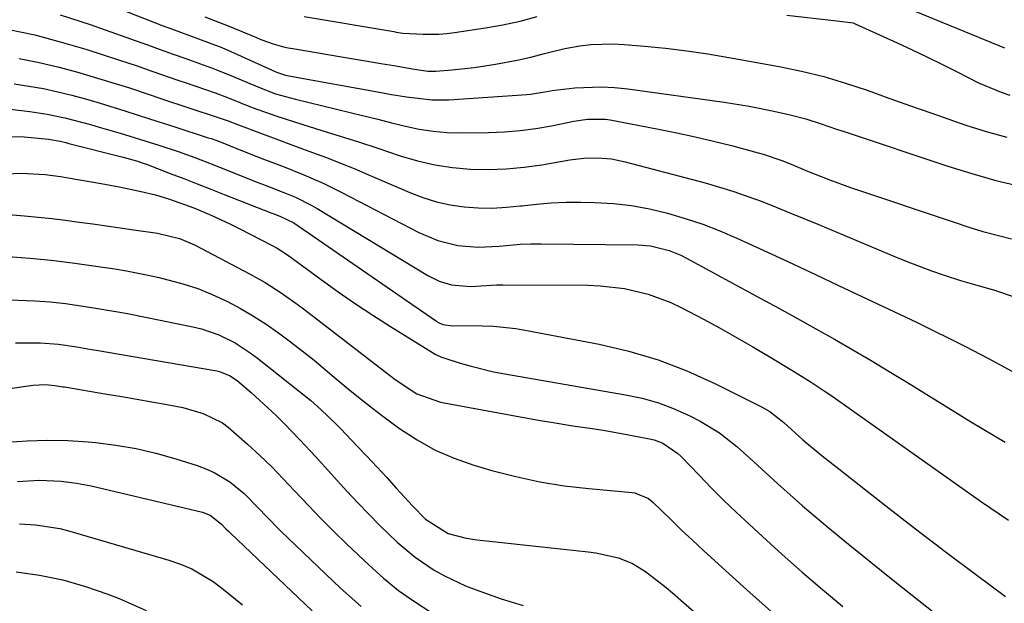
# Model space of a CAD drawing. Units: inches. Extents: x 1846868 to 1852104, y 405299 to 410700.
# Drawn here: x 1847058 to 1847241, y 408235 to 408343 of the extents above; entities that cross this region are included whole.
import ezdxf

# ---------------------------------------------------------------- set-up
doc = ezdxf.new("R2010")
doc.units = ezdxf.units.IN
doc.header["$MEASUREMENT"] = 0
doc.layers.add('7', color=7, linetype='Continuous')
doc.layers.add('8', color=7, linetype='Continuous')

msp = doc.modelspace()

# ---------------------------------------------------------------- linework, layer by layer
at = {"layer": '7', "color": 18}
for points in [[(1847065.77, 408349.59, 1914), (1847084.39, 408342.28, 1914), (1847086.06, 408341.63, 1914), (1847089.43, 408340.39, 1914), (1847091.12, 408339.77, 1914), (1847095.4, 408338.15, 1914), (1847098.33, 408336.89, 1914), (1847105.47, 408333.67, 1914), (1847105.75, 408333.55, 1914), (1847107.25, 408333.06, 1914), (1847107.86, 408332.93, 1914), (1847124.97, 408329.8, 1914), (1847126.53, 408329.52, 1914), (1847129.65, 408328.99, 1914), (1847134.35, 408328.44, 1914), (1847137.5, 408328.48, 1914), (1847151.99, 408329.44, 1914), (1847152.67, 408329.5, 1914), (1847155.34, 408329.97, 1914), (1847156.68, 408330.2, 1914), (1847160.92, 408330.67, 1914), (1847165.83, 408330.89, 1914), (1847168.28, 408330.76, 1914), (1847170.73, 408330.51, 1914), (1847188.62, 408328.01, 1914), (1847193.22, 408327.28, 1914), (1847197.78, 408326.38, 1914), (1847200.86, 408325.7, 1914), (1847203.74, 408324.9, 1914), (1847206.58, 408323.98, 1914), (1847209.41, 408323.03, 1914), (1847210.83, 408322.55, 1914), (1847230.05, 408316.15, 1914), (1847234.5, 408314.76, 1914), (1847238.99, 408313.5, 1914), (1847243.52, 408312.42, 1914)], [(1847215.97, 408348.25, 1908), (1847239.55, 408338.51, 1908), (1847240.57, 408338.1, 1908)], [(1847065.45, 408344.25, 1916), (1847070.99, 408342.43, 1916), (1847080.43, 408339.08, 1916), (1847081.62, 408338.66, 1916), (1847084, 408337.8, 1916), (1847086.38, 408336.95, 1916), (1847088.76, 408336.1, 1916), (1847089.95, 408335.68, 1916), (1847094.01, 408334.22, 1916), (1847097.85, 408332.69, 1916), (1847101.77, 408330.98, 1916), (1847105.36, 408329.6, 1916), (1847109.06, 408328.55, 1916), (1847119.21, 408326.09, 1916), (1847121.77, 408325.47, 1916), (1847124.33, 408324.84, 1916), (1847126.9, 408324.21, 1916), (1847129.46, 408323.57, 1916), (1847132.03, 408323.03, 1916), (1847134.62, 408322.62, 1916), (1847137.23, 408322.42, 1916), (1847139.86, 408322.34, 1916), (1847144.88, 408322.39, 1916), (1847147.83, 408322.51, 1916), (1847150.76, 408322.74, 1916), (1847153.68, 408323.14, 1916), (1847156.58, 408323.66, 1916), (1847160.7, 408324.51, 1916), (1847163.22, 408324.88, 1916), (1847166.61, 408324.85, 1916), (1847167.45, 408324.72, 1916), (1847176.42, 408323.03, 1916), (1847179.83, 408322.34, 1916), (1847183.23, 408321.61, 1916), (1847186.61, 408320.8, 1916), (1847189.98, 408319.95, 1916), (1847194.93, 408318.63, 1916), (1847195.82, 408318.38, 1916), (1847199.29, 408317.2, 1916), (1847201, 408316.53, 1916), (1847204.08, 408315.23, 1916), (1847208.02, 408313.65, 1916), (1847212.03, 408312.21, 1916), (1847231.41, 408305.66, 1916), (1847234, 408304.82, 1916), (1847236.6, 408304.03, 1916), (1847239.22, 408303.31, 1916), (1847241.86, 408302.63, 1916)], [(1847092.3, 408343.88, 1912), (1847096.63, 408342.19, 1912), (1847101.83, 408340, 1912), (1847102.65, 408339.67, 1912), (1847105.16, 408338.79, 1912), (1847106.87, 408338.32, 1912), (1847107.74, 408338.13, 1912), (1847108.61, 408337.97, 1912), (1847117.63, 408336.46, 1912), (1847122.47, 408335.64, 1912), (1847124.89, 408335.23, 1912), (1847127.31, 408334.8, 1912), (1847131.15, 408334.13, 1912), (1847133.63, 408333.8, 1912), (1847135.12, 408333.8, 1912), (1847138.17, 408334.03, 1912), (1847142.2, 408334.45, 1912), (1847146.19, 408335.08, 1912), (1847150.18, 408335.83, 1912), (1847152.73, 408336.37, 1912), (1847155.25, 408337.05, 1912), (1847159.04, 408337.97, 1912), (1847161.83, 408338.45, 1912), (1847163.88, 408338.71, 1912), (1847167.98, 408338.86, 1912), (1847170.04, 408338.75, 1912), (1847173.8, 408338.42, 1912), (1847177.74, 408338.02, 1912), (1847181.66, 408337.55, 1912), (1847185.57, 408336.97, 1912), (1847189.47, 408336.32, 1912), (1847198.79, 408334.64, 1912), (1847202.94, 408333.78, 1912), (1847207.06, 408332.78, 1912), (1847211.11, 408331.58, 1912), (1847215.13, 408330.23, 1912), (1847219.13, 408328.79, 1912), (1847223.13, 408327.37, 1912), (1847227.14, 408325.96, 1912), (1847231.15, 408324.57, 1912), (1847233.43, 408323.78, 1912), (1847237.21, 408322.59, 1912), (1847241.01, 408321.54, 1912)], [(1847055.92, 408341.52, 1918), (1847060.72, 408340.49, 1918), (1847065.47, 408339.24, 1918), (1847070.18, 408337.84, 1918), (1847076.44, 408335.82, 1918), (1847079.54, 408334.8, 1918), (1847082.62, 408333.74, 1918), (1847087.25, 408332.13, 1918), (1847088.79, 408331.6, 1918), (1847094.16, 408329.76, 1918), (1847096.48, 408328.91, 1918), (1847101.04, 408327.04, 1918), (1847105.61, 408325.4, 1918), (1847110.24, 408323.92, 1918), (1847113.97, 408322.79, 1918), (1847117.38, 408321.74, 1918), (1847120.79, 408320.67, 1918), (1847124.18, 408319.55, 1918), (1847128.51, 408318.08, 1918), (1847131.7, 408317.13, 1918), (1847134.92, 408316.37, 1918), (1847138.2, 408315.89, 1918), (1847141.52, 408315.59, 1918), (1847144.85, 408315.54, 1918), (1847148.18, 408315.64, 1918), (1847151.49, 408315.95, 1918), (1847154.8, 408316.4, 1918), (1847159.98, 408317.29, 1918), (1847162.55, 408317.6, 1918), (1847165.13, 408317.68, 1918), (1847167.7, 408317.48, 1918), (1847170.23, 408316.97, 1918), (1847185.04, 408313.03, 1918), (1847187.72, 408312.27, 1918), (1847190.38, 408311.45, 1918), (1847193.01, 408310.53, 1918), (1847195.62, 408309.56, 1918), (1847198.22, 408308.53, 1918), (1847200.8, 408307.49, 1918), (1847203.39, 408306.43, 1918), (1847205.96, 408305.36, 1918), (1847220.07, 408299.44, 1918), (1847222.38, 408298.5, 1918), (1847227.05, 408296.74, 1918), (1847229.41, 408295.93, 1918), (1847232.43, 408294.92, 1918), (1847235.91, 408293.91, 1918), (1847238.54, 408293.2, 1918), (1847242.76, 408291.75, 1918)], [(1847056.93, 408331.41, 1922), (1847059.63, 408331.01, 1922), (1847062.32, 408330.54, 1922), (1847064.98, 408329.96, 1922), (1847067.63, 408329.31, 1922), (1847070.59, 408328.49, 1922), (1847072.88, 408327.83, 1922), (1847077.44, 408326.43, 1922), (1847081.99, 408324.96, 1922), (1847086.53, 408323.49, 1922), (1847092.92, 408321.43, 1922), (1847093.43, 408321.26, 1922), (1847094.98, 408320.72, 1922), (1847097, 408319.91, 1922), (1847100.49, 408318.49, 1922), (1847103.37, 408317.4, 1922), (1847105.2, 408316.7, 1922), (1847107.01, 408316, 1922), (1847110.63, 408314.55, 1922), (1847114.21, 408312.99, 1922), (1847115.96, 408312.15, 1922), (1847117.7, 408311.27, 1922), (1847131.98, 408303.81, 1922), (1847135.48, 408302.33, 1922), (1847139.19, 408301.44, 1922), (1847142.99, 408301.11, 1922), (1847146.87, 408301.31, 1922), (1847150.76, 408301.64, 1922), (1847152.71, 408301.71, 1922), (1847154.67, 408301.73, 1922), (1847172.56, 408301.56, 1922), (1847174.92, 408301.37, 1922), (1847178.37, 408300.5, 1922), (1847180.56, 408299.6, 1922), (1847181.62, 408299.07, 1922), (1847195.28, 408291.67, 1922), (1847198.73, 408289.78, 1922), (1847202.18, 408287.88, 1922), (1847205.61, 408285.96, 1922), (1847209.04, 408284.02, 1922), (1847212.44, 408282.06, 1922), (1847215.84, 408280.07, 1922), (1847219.21, 408278.05, 1922), (1847222.57, 408276, 1922), (1847228.27, 408272.47, 1922), (1847234.48, 408268.66, 1922), (1847240.72, 408264.89, 1922)], [(1847050.33, 408327.38, 1924), (1847059.8, 408326.3, 1924), (1847063.06, 408325.82, 1924), (1847066.29, 408325.13, 1924), (1847071.07, 408323.85, 1924), (1847072.66, 408323.4, 1924), (1847076.55, 408322.26, 1924), (1847080.16, 408321.17, 1924), (1847083.76, 408320.05, 1924), (1847087.35, 408318.86, 1924), (1847090.4, 408317.76, 1924), (1847093.43, 408316.6, 1924), (1847096.44, 408315.39, 1924), (1847099.93, 408313.96, 1924), (1847102.26, 408313.04, 1924), (1847104.6, 408312.16, 1924), (1847106.95, 408311.28, 1924), (1847109.06, 408310.4, 1924), (1847112.13, 408308.86, 1924), (1847113.12, 408308.29, 1924), (1847133.63, 408295.84, 1924), (1847135.76, 408294.79, 1924), (1847138.03, 408294.12, 1924), (1847141.57, 408293.82, 1924), (1847146.34, 408294.13, 1924), (1847147.54, 408294.14, 1924), (1847163.32, 408294.03, 1924), (1847165.59, 408293.94, 1924), (1847170.08, 408293.42, 1924), (1847174.5, 408292.41, 1924), (1847178.73, 408290.84, 1924), (1847180.77, 408289.85, 1924), (1847184.75, 408287.73, 1924), (1847187.83, 408286.05, 1924), (1847190.89, 408284.35, 1924), (1847193.92, 408282.59, 1924), (1847196.94, 408280.81, 1924), (1847201.16, 408278.26, 1924), (1847202.94, 408277.18, 1924), (1847204.71, 408276.07, 1924), (1847207.32, 408274.34, 1924), (1847208.17, 408273.74, 1924), (1847236.35, 408253.86, 1924), (1847241.33, 408250.42, 1924)], [(1847055.44, 408321.63, 1926), (1847058.79, 408321.59, 1926), (1847063.26, 408321.17, 1926), (1847065.43, 408320.77, 1926), (1847066.5, 408320.51, 1926), (1847067.03, 408320.38, 1926), (1847077.14, 408317.81, 1926), (1847079.61, 408317.11, 1926), (1847080.83, 408316.72, 1926), (1847081.43, 408316.5, 1926), (1847085.85, 408314.81, 1926), (1847088.36, 408313.85, 1926), (1847090.87, 408312.88, 1926), (1847093.37, 408311.9, 1926), (1847095.87, 408310.91, 1926), (1847104.72, 408307.41, 1926), (1847105.08, 408307.27, 1926), (1847106.17, 408306.87, 1926), (1847108.78, 408305.61, 1926), (1847135.23, 408287.39, 1926), (1847135.62, 408287.15, 1926), (1847136.44, 408286.78, 1926), (1847138.22, 408286.49, 1926), (1847140.03, 408286.6, 1926), (1847143.74, 408286.53, 1926), (1847145.81, 408286.44, 1926), (1847149.94, 408286, 1926), (1847151.99, 408285.66, 1926), (1847165.38, 408283.1, 1926), (1847170.93, 408281.79, 1926), (1847176.38, 408280.19, 1926), (1847181.67, 408278.15, 1926), (1847186.87, 408275.8, 1926), (1847195.63, 408271.41, 1926), (1847197.06, 408270.59, 1926), (1847199.65, 408268.55, 1926), (1847203.19, 408265.37, 1926), (1847206.49, 408262.62, 1926), (1847208.72, 408260.84, 1926), (1847209.85, 408259.95, 1926), (1847218.57, 408253.12, 1926), (1847224.08, 408248.85, 1926), (1847229.61, 408244.6, 1926), (1847235.18, 408240.41, 1926), (1847240.77, 408236.25, 1926)], [(1847055.37, 408314.71, 1928), (1847058.27, 408314.86, 1928), (1847062.63, 408314.61, 1928), (1847065.52, 408314.23, 1928), (1847066.95, 408314, 1928), (1847073.03, 408312.92, 1928), (1847076.41, 408312.29, 1928), (1847080.45, 408311.46, 1928), (1847083.11, 408310.82, 1928), (1847085.72, 408310.04, 1928), (1847090.22, 408308.4, 1928), (1847093.59, 408306.96, 1928), (1847097.04, 408305.35, 1928), (1847098.75, 408304.5, 1928), (1847104.64, 408301.49, 1928), (1847105.66, 408300.94, 1928), (1847107.61, 408299.68, 1928), (1847108.56, 408299, 1928), (1847113.88, 408295.09, 1928), (1847117.03, 408292.82, 1928), (1847120.22, 408290.61, 1928), (1847123.46, 408288.47, 1928), (1847126.73, 408286.38, 1928), (1847134.47, 408281.57, 1928), (1847135.02, 408281.26, 1928), (1847136.18, 408280.72, 1928), (1847136.78, 408280.51, 1928), (1847139.64, 408279.61, 1928), (1847141.69, 408279, 1928), (1847145.83, 408278, 1928), (1847147.93, 408277.59, 1928), (1847170.28, 408273.73, 1928), (1847173.37, 408273.06, 1928), (1847176.39, 408272.2, 1928), (1847179.33, 408271.08, 1928), (1847182.21, 408269.78, 1928), (1847184.17, 408268.79, 1928), (1847187.72, 408266.68, 1928), (1847190.96, 408264.12, 1928), (1847194.04, 408261.33, 1928), (1847195.57, 408259.93, 1928), (1847198.56, 408257.18, 1928), (1847200.84, 408255.12, 1928), (1847203.13, 408253.09, 1928), (1847205.46, 408251.1, 1928), (1847207.82, 408249.13, 1928), (1847211.64, 408246.01, 1928), (1847214.5, 408243.68, 1928), (1847217.38, 408241.37, 1928), (1847220.26, 408239.07, 1928), (1847250.78, 408214.85, 1928)], [(1847044.41, 408300.24, 1932), (1847059.79, 408299.04, 1932), (1847063.75, 408298.67, 1932), (1847067.71, 408298.19, 1932), (1847071.65, 408297.64, 1932), (1847075.6, 408297.07, 1932), (1847077.75, 408296.72, 1932), (1847081.78, 408295.94, 1932), (1847083.79, 408295.49, 1932), (1847088.21, 408294.33, 1932), (1847090.95, 408293.44, 1932), (1847093.61, 408292.35, 1932), (1847096.45, 408291.02, 1932), (1847098.9, 408289.71, 1932), (1847101.3, 408288.31, 1932), (1847103.63, 408286.8, 1932), (1847105.92, 408285.22, 1932), (1847108.15, 408283.55, 1932), (1847110.35, 408281.86, 1932), (1847112.52, 408280.11, 1932), (1847114.67, 408278.34, 1932), (1847116.29, 408276.96, 1932), (1847119.25, 408274.51, 1932), (1847122.24, 408272.1, 1932), (1847125.29, 408269.76, 1932), (1847128.38, 408267.47, 1932), (1847131.67, 408265.33, 1932), (1847135.02, 408263.46, 1932), (1847138.54, 408261.95, 1932), (1847142.18, 408260.67, 1932), (1847145.53, 408259.69, 1932), (1847149.96, 408258.53, 1932), (1847154.41, 408257.55, 1932), (1847158.92, 408256.84, 1932), (1847163.47, 408256.31, 1932), (1847171.51, 408255.61, 1932), (1847172.05, 408255.54, 1932), (1847174.53, 408254.47, 1932), (1847175.36, 408253.77, 1932), (1847178.61, 408250.6, 1932), (1847180.64, 408248.65, 1932), (1847182.69, 408246.71, 1932), (1847184.75, 408244.79, 1932), (1847186.84, 408242.89, 1932), (1847192.77, 408237.53, 1932), (1847197.86, 408233, 1932)], [(1847053.03, 408291.49, 1934), (1847060.75, 408291.15, 1934), (1847063.59, 408290.96, 1934), (1847066.43, 408290.64, 1934), (1847069.25, 408290.24, 1934), (1847072.08, 408289.82, 1934), (1847076.5, 408289.06, 1934), (1847077.94, 408288.78, 1934), (1847090.04, 408286.34, 1934), (1847091.68, 408285.94, 1934), (1847094.85, 408284.84, 1934), (1847097.87, 408283.34, 1934), (1847100.71, 408281.52, 1934), (1847102.06, 408280.51, 1934), (1847109.84, 408274.35, 1934), (1847111.84, 408272.7, 1934), (1847113.79, 408271, 1934), (1847116.6, 408268.31, 1934), (1847117.51, 408267.39, 1934), (1847120.49, 408264.26, 1934), (1847122.34, 408262.31, 1934), (1847124.18, 408260.34, 1934), (1847126, 408258.35, 1934), (1847127.81, 408256.35, 1934), (1847130.76, 408253.08, 1934), (1847133.2, 408250.63, 1934), (1847137.43, 408247.99, 1934), (1847140.72, 408247.08, 1934), (1847142.76, 408246.77, 1934), (1847163.37, 408244.58, 1934), (1847164.79, 408244.39, 1934), (1847168.97, 408243.45, 1934), (1847171.6, 408242.4, 1934), (1847174.03, 408240.93, 1934), (1847177.83, 408237.95, 1934), (1847179, 408236.95, 1934), (1847191.71, 408225.81, 1934)], [(1847057.13, 408283.34, 1936), (1847061.72, 408283.34, 1936), (1847065.15, 408283.09, 1936), (1847068.56, 408282.59, 1936), (1847071.23, 408282.15, 1936), (1847072.11, 408282.01, 1936), (1847094.48, 408278.16, 1936), (1847095.01, 408278.04, 1936), (1847097, 408277.24, 1936), (1847098.31, 408276.3, 1936), (1847100.87, 408274.11, 1936), (1847102.44, 408272.72, 1936), (1847105.51, 408269.85, 1936), (1847107, 408268.38, 1936), (1847109.92, 408265.36, 1936), (1847112.78, 408262.28, 1936), (1847118.63, 408255.83, 1936), (1847120.63, 408253.67, 1936), (1847122.66, 408251.55, 1936), (1847124.73, 408249.47, 1936), (1847127.97, 408246.35, 1936), (1847131.26, 408243.56, 1936), (1847134.83, 408241.15, 1936), (1847136.71, 408240.1, 1936), (1847140.61, 408238.27, 1936), (1847142.62, 408237.5, 1936), (1847147.22, 408235.87, 1936), (1847151.33, 408234.6, 1936)], [(1847051.93, 408274.26, 1938), (1847059.06, 408275.33, 1938), (1847060.46, 408275.5, 1938), (1847062.69, 408275.6, 1938), (1847064.46, 408275.45, 1938), (1847065.96, 408275.21, 1938), (1847066.26, 408275.16, 1938), (1847074.09, 408273.86, 1938), (1847076.88, 408273.39, 1938), (1847079.66, 408272.91, 1938), (1847082.45, 408272.41, 1938), (1847085.23, 408271.9, 1938), (1847088.18, 408271.35, 1938), (1847091.99, 408270.26, 1938), (1847095.53, 408268.48, 1938), (1847096.6, 408267.71, 1938), (1847100.21, 408264.54, 1938), (1847102.47, 408262.45, 1938), (1847104.68, 408260.32, 1938), (1847106.82, 408258.13, 1938), (1847108.93, 408255.89, 1938), (1847111.54, 408253.08, 1938), (1847113.85, 408250.68, 1938), (1847116.2, 408248.33, 1938), (1847118.59, 408246.01, 1938), (1847122.73, 408242.07, 1938), (1847125.43, 408239.68, 1938), (1847128.21, 408237.41, 1938), (1847131.15, 408235.33, 1938), (1847134.17, 408233.37, 1938)], [(1847057.5, 408257.64, 1942), (1847061.57, 408257.86, 1942), (1847065.62, 408257.71, 1942), (1847068.46, 408257.34, 1942), (1847069.83, 408257.08, 1942), (1847071.19, 408256.79, 1942), (1847091.87, 408251.92, 1942), (1847093.26, 408251.4, 1942), (1847095.35, 408249.73, 1942), (1847096.16, 408248.86, 1942), (1847096.58, 408248.44, 1942), (1847097.01, 408248.03, 1942), (1847112.17, 408233.6, 1942)], [(1847057.87, 408249.74, 1944), (1847060.89, 408249.58, 1944), (1847065.35, 408248.87, 1944), (1847066.81, 408248.5, 1944), (1847085.6, 408243.05, 1944), (1847087.77, 408242.29, 1944), (1847089.88, 408241.4, 1944), (1847093.81, 408239.05, 1944), (1847095.66, 408237.66, 1944), (1847099.23, 408234.72, 1944)], [(1847057.26, 408240.87, 1946), (1847061.61, 408240.22, 1946), (1847065.91, 408239.35, 1946), (1847070.13, 408238.15, 1946), (1847074.3, 408236.73, 1946), (1847076.39, 408235.93, 1946), (1847081.42, 408233.7, 1946)]]:
    msp.add_polyline3d(points, dxfattribs=at)
at = {"layer": '8', "color": 18}
for points in [[(1847110.67, 408343.9, 1910), (1847127.31, 408341.11, 1910), (1847127.73, 408341.04, 1910), (1847128.99, 408340.85, 1910), (1847132.76, 408340.63, 1910), (1847135.68, 408340.66, 1910), (1847137.14, 408340.78, 1910), (1847138.59, 408340.95, 1910), (1847144.32, 408341.81, 1910), (1847147.55, 408342.38, 1910), (1847150.74, 408343.06, 1910), (1847153.89, 408343.92, 1910)], [(1847200.22, 408344.17, 1910), (1847208.94, 408343.19, 1910), (1847209.5, 408343.14, 1910), (1847212.5, 408342.72, 1910), (1847212.86, 408342.57, 1910), (1847220.67, 408339.03, 1910), (1847223.45, 408337.74, 1910), (1847226.21, 408336.43, 1910), (1847228.95, 408335.08, 1910), (1847231.68, 408333.69, 1910), (1847235.78, 408331.61, 1910), (1847239.99, 408329.86, 1910), (1847241.58, 408329.33, 1910)], [(1847057.81, 408336.1, 1920), (1847061.54, 408335.38, 1920), (1847065.24, 408334.5, 1920), (1847068.92, 408333.51, 1920), (1847072.39, 408332.5, 1920), (1847076.23, 408331.33, 1920), (1847078.14, 408330.72, 1920), (1847081.94, 408329.44, 1920), (1847085.74, 408328.17, 1920), (1847087.65, 408327.53, 1920), (1847096.25, 408324.69, 1920), (1847096.63, 408324.55, 1920), (1847098.53, 408323.8, 1920), (1847102.8, 408322.18, 1920), (1847104.94, 408321.38, 1920), (1847109.23, 408319.79, 1920), (1847112.27, 408318.69, 1920), (1847114.85, 408317.73, 1920), (1847117.42, 408316.73, 1920), (1847119.97, 408315.69, 1920), (1847122.51, 408314.62, 1920), (1847130.27, 408311.24, 1920), (1847132.72, 408310.31, 1920), (1847135.21, 408309.53, 1920), (1847137.76, 408308.99, 1920), (1847140.35, 408308.6, 1920), (1847142.97, 408308.43, 1920), (1847145.59, 408308.38, 1920), (1847148.2, 408308.52, 1920), (1847150.81, 408308.78, 1920), (1847151.05, 408308.81, 1920), (1847153.79, 408309.12, 1920), (1847156.52, 408309.34, 1920), (1847159.27, 408309.44, 1920), (1847162.02, 408309.45, 1920), (1847164.63, 408309.39, 1920), (1847168.04, 408309.19, 1920), (1847171.42, 408308.83, 1920), (1847174.77, 408308.22, 1920), (1847178.1, 408307.44, 1920), (1847181.38, 408306.45, 1920), (1847184.62, 408305.36, 1920), (1847187.8, 408304.12, 1920), (1847190.95, 408302.78, 1920), (1847193.1, 408301.8, 1920), (1847197.29, 408299.87, 1920), (1847201.47, 408297.94, 1920), (1847205.65, 408295.99, 1920), (1847209.82, 408294.02, 1920), (1847222.16, 408288.17, 1920), (1847224.38, 408287.11, 1920), (1847226.6, 408286.03, 1920), (1847231.02, 408283.83, 1920), (1847233.21, 408282.71, 1920), (1847237.59, 408280.42, 1920), (1847239.76, 408279.26, 1920), (1847279.23, 408257.96, 1920)], [(1847051.43, 408307.55, 1930), (1847058.82, 408306.93, 1930), (1847061.36, 408306.7, 1930), (1847063.91, 408306.43, 1930), (1847066.45, 408306.12, 1930), (1847068.99, 408305.78, 1930), (1847071.52, 408305.42, 1930), (1847074.05, 408305.06, 1930), (1847076.59, 408304.7, 1930), (1847079.12, 408304.35, 1930), (1847083.51, 408303.71, 1930), (1847087.57, 408302.7, 1930), (1847089.52, 408301.92, 1930), (1847090.46, 408301.46, 1930), (1847100.56, 408296.16, 1930), (1847103.46, 408294.54, 1930), (1847106.26, 408292.75, 1930), (1847108.98, 408290.84, 1930), (1847110.32, 408289.86, 1930), (1847111.64, 408288.85, 1930), (1847127.58, 408276.55, 1930), (1847131.57, 408273.92, 1930), (1847136.01, 408272.32, 1930), (1847154.48, 408268.97, 1930), (1847156.48, 408268.62, 1930), (1847160.5, 408267.97, 1930), (1847164.53, 408267.38, 1930), (1847166.54, 408267.06, 1930), (1847170.55, 408266.34, 1930), (1847174.77, 408265.55, 1930), (1847175.6, 408265.34, 1930), (1847177.19, 408264.74, 1930), (1847180.01, 408262.82, 1930), (1847180.63, 408262.23, 1930), (1847183.93, 408258.79, 1930), (1847186.2, 408256.47, 1930), (1847188.5, 408254.18, 1930), (1847190.84, 408251.93, 1930), (1847193.21, 408249.71, 1930), (1847195.71, 408247.41, 1930), (1847199.37, 408244.09, 1930), (1847203.07, 408240.81, 1930), (1847206.82, 408237.59, 1930), (1847210.6, 408234.41, 1930)], [(1847055.5, 408264.91, 1940), (1847059.29, 408265.19, 1940), (1847063.08, 408265.31, 1940), (1847066.87, 408265.21, 1940), (1847070.66, 408264.97, 1940), (1847072, 408264.84, 1940), (1847075.77, 408264.36, 1940), (1847079.51, 408263.73, 1940), (1847083.21, 408262.86, 1940), (1847086.87, 408261.84, 1940), (1847090.88, 408260.58, 1940), (1847092.48, 408260, 1940), (1847094.02, 408259.31, 1940), (1847096.91, 408257.54, 1940), (1847099.55, 408255.39, 1940), (1847102.31, 408252.62, 1940), (1847103.64, 408251.19, 1940), (1847106.39, 408248.38, 1940), (1847107.79, 408247.02, 1940), (1847117.46, 408237.83, 1940), (1847121.25, 408234.45, 1940)]]:
    msp.add_polyline3d(points, dxfattribs=at)

doc.saveas('drawing.dxf')
